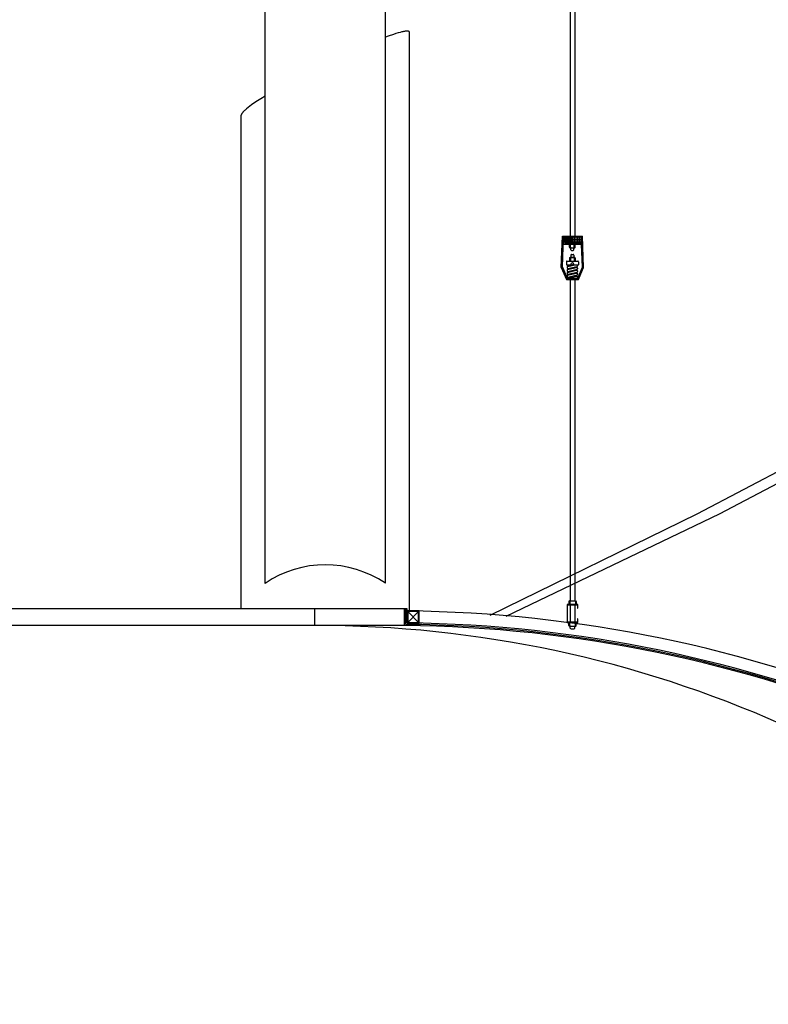
# Model space of a CAD drawing. Units: millimetres. Extents: x 9510379 to 9586561, y -3645784 to -3592982.
# Drawn here: x 9552178 to 9556664, y -3610068 to -3604163 of the extents above; entities that cross this region are included whole.
import ezdxf

# ---------------------------------------------------------------- set-up
doc = ezdxf.new("R2010")
doc.units = ezdxf.units.MM
doc.header["$LTSCALE"] = 200
doc.header["$MEASUREMENT"] = 0
for name, color, linetype in [('5HAT', 5, 'CONTINUOUS'), ('AA - 5', 5, 'CONTINUOUS'), ('B', 5, 'CONTINUOUS'), ('C-75', 4, 'CONTINUOUS'), ('WAL-1', 7, 'CONTINUOUS'), ('ㅁ-50', 4, 'CONTINUOUS')]:
    doc.layers.add(name, color=color, linetype=linetype)

msp = doc.modelspace()

# ---------------------------------------------------------------- linework, layer by layer
at = {"layer": '5HAT', "color": 8}
msp.add_line((9554491.4, -3607788.9), (9554491.4, -3607695), dxfattribs=at)
msp.add_lwpolyline([(9564089.3, -3610064.1), (9559959.3, -3610064.1, 0.194075), (9554491.4, -3607789), (9554491.4, -3607695)], format="xyb", dxfattribs=at)
at = {"layer": 'AA - 5', "color": 8}
for p, q in [((9553649.3, -3607543.1), (9553649.3, -3603815.7)), ((9554369.3, -3607542.9), (9554369.3, -3603815.7)), ((9554474.2, -3604234.7), (9554469, -3604235.8)), ((9554479, -3604233.7), (9554474.2, -3604234.7)), ((9554483.6, -3604232.8), (9554479, -3604233.7)), ((9554487.9, -3604232.2), (9554483.6, -3604232.8)), ((9554491.9, -3604231.7), (9554487.9, -3604232.2)), ((9554493.7, -3604231.5), (9554491.9, -3604231.7)), ((9554495.5, -3604231.4), (9554493.7, -3604231.5)), ((9554497.2, -3604231.3), (9554495.5, -3604231.4)), ((9554498.8, -3604231.2), (9554497.2, -3604231.3)), ((9554500.4, -3604231.2), (9554498.8, -3604231.2)), ((9554501.8, -3604231.3), (9554500.4, -3604231.2)), ((9554503.2, -3604231.4), (9554501.8, -3604231.3)), ((9554504.5, -3604231.5), (9554503.2, -3604231.4)), ((9554505.7, -3604231.7), (9554504.5, -3604231.5)), ((9554506.9, -3604231.9), (9554505.7, -3604231.7)), ((9554507.9, -3604232.2), (9554506.9, -3604231.9)), ((9554508.8, -3604232.5), (9554507.9, -3604232.2)), ((9554509.7, -3604232.9), (9554508.8, -3604232.5)), ((9554510.5, -3604233.4), (9554509.7, -3604232.9)), ((9554511.2, -3604233.8), (9554510.5, -3604233.4)), ((9554511.8, -3604234.4), (9554511.2, -3604233.8)), ((9554512.3, -3604234.9), (9554511.8, -3604234.4)), ((9554512.7, -3604235.6), (9554512.3, -3604234.9)), ((9554513, -3604236.2), (9554512.7, -3604235.6)), ((9554386.6, -3604261.9), (9554369.3, -3604268.3)), ((9554418, -3604250.9), (9554386.6, -3604261.9)), ((9554432.3, -3604246.2), (9554418, -3604250.9)), ((9554445.6, -3604242.1), (9554432.3, -3604246.2)), ((9554457.8, -3604238.7), (9554445.6, -3604242.1)), ((9554469, -3604235.8), (9554457.8, -3604238.7)), ((9554513.3, -3604237), (9554513, -3604236.2)), ((9554513.4, -3604237.8), (9554513.3, -3604237)), ((9554513.5, -3604238.6), (9554513.4, -3604237.8)), ((9554513.5, -3607702.4), (9554513.5, -3604238.6)), ((9553623.1, -3604637), (9553593.7, -3604656)), ((9553649.3, -3604620.7), (9553623.1, -3604637)), ((9553525.2, -3604707.9), (9553521.8, -3604711.1)), ((9553528.8, -3604704.5), (9553525.2, -3604707.9)), ((9553532.8, -3604701), (9553528.8, -3604704.5)), ((9553537, -3604697.5), (9553532.8, -3604701)), ((9553546.3, -3604690), (9553537, -3604697.5)), ((9553556.6, -3604682.1), (9553546.3, -3604690)), ((9553568, -3604673.8), (9553556.6, -3604682.1)), ((9553593.7, -3604656), (9553568, -3604673.8)), ((9553505.4, -3607695), (9553505.4, -3604736.3)), ((9553505.6, -3604734.4), (9553505.5, -3604735.4)), ((9553505.5, -3604735.4), (9553505.5, -3604736.3)), ((9553505.8, -3604733.4), (9553505.6, -3604734.4)), ((9553506.1, -3604732.4), (9553505.8, -3604733.4)), ((9553506.5, -3604731.3), (9553506.1, -3604732.4)), ((9553506.9, -3604730.2), (9553506.5, -3604731.3)), ((9553507.5, -3604729), (9553506.9, -3604730.2)), ((9553508.1, -3604727.9), (9553507.5, -3604729)), ((9553508.8, -3604726.6), (9553508.1, -3604727.9)), ((9553509.6, -3604725.4), (9553508.8, -3604726.6)), ((9553510.4, -3604724.1), (9553509.6, -3604725.4)), ((9553511.4, -3604722.8), (9553510.4, -3604724.1)), ((9553512.4, -3604721.4), (9553511.4, -3604722.8)), ((9553513.5, -3604720.1), (9553512.4, -3604721.4)), ((9553514.7, -3604718.7), (9553513.5, -3604720.1)), ((9553516, -3604717.2), (9553514.7, -3604718.7)), ((9553518.7, -3604714.2), (9553516, -3604717.2)), ((9553521.8, -3604711.1), (9553518.7, -3604714.2)), ((9558208.5, -3606164.9), (9556370.1, -3607127.3)), ((9557185.8, -3606630), (9556235.6, -3607127.7)), ((9556235.6, -3607127.7), (9554994.9, -3607735.4)), ((9556370.1, -3607127.3), (9555091, -3607741.7))]:
    msp.add_line(p, q, dxfattribs=at)
msp.add_arc((9554009.5, -3608070.1), 638.3, 55.67939, 124.34318, dxfattribs=at)
at = {"layer": 'B', "color": 8}
for p, q in [((9555477.1, -3601515.4), (9555477.1, -3605461.4)), ((9555504.4, -3601515.4), (9555504.4, -3605461.4)), ((9555423.2, -3605648.6), (9555430.4, -3605461.4)), ((9555430.4, -3605461.4), (9555549.9, -3605461.4)), ((9555430.4, -3605647.1), (9555437.4, -3605465.7)), ((9555437.2, -3605472.9), (9555444.6, -3605472.9)), ((9555437.4, -3605465.7), (9555542.9, -3605465.7)), ((9555447.5, -3605472.9), (9555454.7, -3605472.9)), ((9555457.6, -3605472.9), (9555464.8, -3605472.9)), ((9555467.7, -3605472.9), (9555474.9, -3605472.9)), ((9555477.8, -3605472.9), (9555485, -3605472.9)), ((9555487.8, -3605472.9), (9555495, -3605472.9)), ((9555497.9, -3605472.9), (9555505.1, -3605472.9)), ((9555508, -3605472.9), (9555515.2, -3605472.9)), ((9555518.1, -3605472.9), (9555525.3, -3605472.9)), ((9555528.2, -3605472.9), (9555535.4, -3605472.9)), ((9555538.2, -3605472.9), (9555543.2, -3605472.9)), ((9555549.9, -3605647.1), (9555542.9, -3605465.7)), ((9555557.1, -3605648.6), (9555549.9, -3605461.4)), ((9555436, -3605501.7), (9555443.8, -3605501.7)), ((9555436, -3605508.9), (9555544.3, -3605508.9)), ((9555436.3, -3605494.5), (9555544, -3605494.5)), ((9555436.6, -3605487.3), (9555444.6, -3605487.3)), ((9555436.9, -3605480.1), (9555543.4, -3605480.1)), ((9555446.7, -3605501.7), (9555453.9, -3605501.7)), ((9555447.5, -3605487.3), (9555454.7, -3605487.3)), ((9555456.7, -3605501.7), (9555463.9, -3605501.7)), ((9555457.6, -3605487.3), (9555464.8, -3605487.3)), ((9555466.8, -3605501.7), (9555474, -3605501.7)), ((9555467.7, -3605487.3), (9555474.9, -3605487.3)), ((9555472.9, -3605527.6), (9555472.9, -3605508.9)), ((9555475.8, -3605530.5), (9555475.8, -3605530.5)), ((9555475.8, -3605530.5), (9555504.6, -3605530.5)), ((9555476.9, -3605501.7), (9555484.1, -3605501.7)), ((9555477.8, -3605487.3), (9555485, -3605487.3)), ((9555478.6, -3605527.6), (9555478.6, -3605508.9)), ((9555481.5, -3605542.3), (9555481.5, -3605530.5)), ((9555481.5, -3605530.5), (9555498.8, -3605530.5)), ((9555487, -3605501.7), (9555494.2, -3605501.7)), ((9555487.8, -3605487.3), (9555495, -3605487.3)), ((9555497.1, -3605501.7), (9555504.3, -3605501.7)), ((9555497.9, -3605487.3), (9555505.1, -3605487.3)), ((9555498.8, -3605542.3), (9555498.8, -3605530.5)), ((9555501.7, -3605527.6), (9555501.7, -3605508.9)), ((9555504.6, -3605530.5), (9555504.6, -3605530.5)), ((9555507.1, -3605501.7), (9555514.3, -3605501.7)), ((9555507.4, -3605527.6), (9555507.4, -3605508.9)), ((9555508, -3605487.3), (9555515.2, -3605487.3)), ((9555517.2, -3605501.7), (9555524.4, -3605501.7)), ((9555518.1, -3605487.3), (9555525.3, -3605487.3)), ((9555527.3, -3605501.7), (9555534.5, -3605501.7)), ((9555528.2, -3605487.3), (9555535.4, -3605487.3)), ((9555537.4, -3605501.7), (9555544.3, -3605501.7)), ((9555538.2, -3605487.3), (9555543.7, -3605487.3)), ((9555472.9, -3605592.4), (9555472.9, -3605611.1)), ((9555475.8, -3605589.5), (9555476.5, -3605589.5)), ((9555503.8, -3605589.5), (9555476.5, -3605589.5)), ((9555478.6, -3605592.4), (9555478.6, -3605611.1)), ((9555481.5, -3605574.4), (9555481.5, -3605589.5)), ((9555481.5, -3605589.5), (9555498.8, -3605589.5)), ((9555485.8, -3605546.7), (9555494.5, -3605546.7)), ((9555485.8, -3605570.1), (9555494.5, -3605570.1)), ((9555498.8, -3605574.4), (9555498.8, -3605589.5)), ((9555501.7, -3605591.7), (9555501.7, -3605611.1)), ((9555504.6, -3605589.5), (9555503.8, -3605589.5)), ((9555507.4, -3605592.4), (9555507.4, -3605611.1)), ((9555423.2, -3605648.6), (9555454.2, -3605720.6)), ((9555430.4, -3605647.1), (9555454.2, -3605702.3)), ((9555454.2, -3605614), (9555454.2, -3605632.7)), ((9555454.2, -3605632.7), (9555479.3, -3605632.7)), ((9555457, -3605611.1), (9555523.3, -3605611.1)), ((9555458.5, -3605632.7), (9555458.5, -3605633.2)), ((9555458.5, -3605646.4), (9555458.5, -3605650.5)), ((9555460.7, -3605643.6), (9555507.8, -3605632.7)), ((9555460.7, -3605660.9), (9555515.8, -3605648.2)), ((9555463.8, -3605637.4), (9555500.3, -3605629)), ((9555463.8, -3605637.4), (9555476.3, -3605640)), ((9555463.8, -3605654.7), (9555518.8, -3605642)), ((9555501, -3605632.7), (9555526.2, -3605632.7)), ((9555503.3, -3605645.6), (9555515.8, -3605648.2)), ((9555521.1, -3605635.1), (9555521.1, -3605639.2)), ((9555521.1, -3605652.4), (9555521.1, -3605656.5)), ((9555526.2, -3605614), (9555526.2, -3605632.7)), ((9555526.2, -3605702.3), (9555549.9, -3605647.1)), ((9555526.2, -3605720.6), (9555557.1, -3605648.6)), ((9555454.2, -3605714.8), (9555454.2, -3605702.3)), ((9555458.5, -3605663.7), (9555458.5, -3605667.8)), ((9555458.5, -3605681), (9555458.5, -3605685.1)), ((9555458.5, -3605698.3), (9555458.5, -3605702.4)), ((9555459.9, -3605713.4), (9555517.5, -3605700.1)), ((9555460.7, -3605678.2), (9555515.8, -3605665.5)), ((9555460.7, -3605695.5), (9555515.8, -3605682.7)), ((9555463.8, -3605654.7), (9555476.3, -3605657.3)), ((9555463.8, -3605672), (9555518.8, -3605659.3)), ((9555463.8, -3605672), (9555476.3, -3605674.6)), ((9555463.8, -3605689.3), (9555518.8, -3605676.6)), ((9555463.8, -3605689.3), (9555476.3, -3605691.9)), ((9555463.8, -3605706.6), (9555518.8, -3605693.9)), ((9555463.8, -3605706.6), (9555477.3, -3605709.4)), ((9555503.3, -3605662.9), (9555515.8, -3605665.5)), ((9555503.3, -3605680.2), (9555515.8, -3605682.7)), ((9555503.3, -3605697.4), (9555515.8, -3605700)), ((9555511.1, -3605713.4), (9555518.8, -3605711.6)), ((9555521.1, -3605669.7), (9555521.1, -3605673.8)), ((9555521.1, -3605686.9), (9555521.1, -3605691)), ((9555521.1, -3605702.9), (9555521.1, -3605708.8)), ((9555526.2, -3605714.8), (9555526.2, -3605702.3)), ((9555454.2, -3605720.6), (9555526.2, -3605720.6)), ((9555457, -3605716.3), (9555457, -3605717.7)), ((9555457, -3605717.7), (9555523.3, -3605717.7)), ((9555459.9, -3605713.4), (9555516.7, -3605713.4)), ((9555477.1, -3605720.6), (9555477.1, -3607648.2)), ((9555504.4, -3605720.6), (9555504.4, -3607648.2)), ((9555516.7, -3605713.4), (9555516.7, -3605718.3)), ((9555469, -3607651), (9555469, -3607669.8)), ((9555471.9, -3607648.2), (9555471.9, -3607648.2)), ((9555474.8, -3607651), (9555474.8, -3607669.8)), ((9555476.9, -3607648.2), (9555505.7, -3607648.2)), ((9555507.9, -3607651), (9555507.9, -3607669.8)), ((9555510.8, -3607648.2), (9555510.8, -3607648.2)), ((9555513.6, -3607651), (9555513.6, -3607669.8)), ((9555477.6, -3607672.6), (9555477.6, -3607774.9)), ((9555505, -3607672.6), (9555505, -3607774.9)), ((9555469, -3607796.5), (9555469, -3607777.8)), ((9555474.8, -3607796.5), (9555474.8, -3607777.8)), ((9555507.9, -3607796.5), (9555507.9, -3607777.8)), ((9555513.6, -3607796.5), (9555513.6, -3607777.8)), ((9555471.9, -3607799.4), (9555471.9, -3607799.4)), ((9555471.9, -3607799.4), (9555510.8, -3607799.4)), ((9555477.6, -3607811.2), (9555477.6, -3607799.4)), ((9555482, -3607815.5), (9555500.7, -3607815.5)), ((9555505, -3607811.2), (9555505, -3607799.4)), ((9555510.8, -3607799.4), (9555510.8, -3607799.4))]:
    msp.add_line(p, q, dxfattribs=at)
for centre, radius, start, end in [((9555475.8, -3605527.6), 2.88, 180, 270), ((9555475.8, -3605527.6), 2.88, 270, 0), ((9555481.5, -3605527.6), 2.88, 180, 270), ((9555498.8, -3605527.6), 2.88, 270, 0), ((9555504.6, -3605527.6), 2.88, 180, 270), ((9555504.6, -3605527.6), 2.88, 270, 0), ((9555475.8, -3605592.4), 2.88, 90, 180), ((9555476.5, -3605591.7), 2.16, 0, 90), ((9555481.5, -3605592.4), 2.88, 90, 180), ((9555485.8, -3605542.3), 4.32, 180, 270), ((9555485.8, -3605574.4), 4.32, 90, 180), ((9555494.5, -3605542.3), 4.32, 270, 0), ((9555494.5, -3605574.4), 4.32, 0, 90), ((9555498.8, -3605592.4), 2.88, 0, 90), ((9555503.8, -3605591.7), 2.16, 90, 180), ((9555504.6, -3605592.4), 2.88, 0, 90), ((9555457, -3605614), 2.88, 90, 180), ((9555462.8, -3605633.2), 4.32, 180, 283), ((9555461.4, -3605646.4), 2.88, 103, 180), ((9555462.8, -3605650.5), 4.32, 180, 283), ((9555490.2, -3605632.7), 10.8, 0, 180), ((9555516.8, -3605652.4), 4.32, 0, 103), ((9555518.2, -3605639.2), 2.88, 283, 0), ((9555516.8, -3605635.1), 4.32, 0, 33.30481), ((9555523.3, -3605614), 2.88, 0, 90), ((9555461.4, -3605663.7), 2.88, 103, 180), ((9555462.8, -3605667.8), 4.32, 180, 283), ((9555461.4, -3605681), 2.88, 103, 180), ((9555462.8, -3605685.1), 4.32, 180, 283), ((9555461.4, -3605698.3), 2.88, 103, 180), ((9555462.8, -3605702.4), 4.32, 180, 283), ((9555516.8, -3605669.7), 4.32, 0, 103), ((9555516.8, -3605686.9), 4.32, 0, 103), ((9555518.2, -3605702.9), 2.88, 0, 103), ((9555518.2, -3605656.5), 2.88, 283, 0), ((9555518.2, -3605673.8), 2.88, 283, 0), ((9555518.2, -3605691), 2.88, 283, 0), ((9555518.2, -3605708.8), 2.88, 283, 0), ((9555457, -3605714.8), 2.88, 180, 270), ((9555459.9, -3605716.3), 2.88, 90, 181.26964), ((9555523.3, -3605714.8), 2.88, 270, 0), ((9555471.9, -3607651), 2.88, 90, 180), ((9555471.9, -3607651), 2.88, 0, 90), ((9555477.6, -3607651), 2.88, 90, 180), ((9555505, -3607651), 2.88, 0, 90), ((9555510.8, -3607651), 2.88, 90, 180), ((9555510.8, -3607651), 2.88, 0, 90), ((9555471.9, -3607796.5), 2.88, 180, 270), ((9555471.9, -3607796.5), 2.88, 270, 0), ((9555477.6, -3607796.5), 2.88, 180, 270), ((9555482, -3607811.2), 4.32, 180, 270), ((9555500.7, -3607811.2), 4.32, 270, 0), ((9555505, -3607796.5), 2.88, 270, 0), ((9555510.8, -3607796.5), 2.88, 180, 270), ((9555510.8, -3607796.5), 2.88, 270, 0)]:
    msp.add_arc(centre, radius, start, end, dxfattribs=at)
at = {"layer": 'C-75', "color": 8}
msp.add_lwpolyline([(9555520.3, -3607691.4), (9555523.1, -3607691.4), (9555523.1, -3607669.8), (9555458.3, -3607669.8), (9555458.3, -3607777.8), (9555523.1, -3607777.8), (9555523.1, -3607756.2), (9555520.3, -3607756.2), (9555520.3, -3607774.9), (9555461.2, -3607774.9), (9555461.2, -3607672.6), (9555520.3, -3607672.6), (9555520.3, -3607691.4)], dxfattribs=at)
at = {"layer": 'WAL-1', "color": 8}
for p, q in [((9554484.4, -3607695), (9548461.3, -3607695)), ((9554500, -3607695), (9554484.4, -3607695)), ((9554484.4, -3607795.8), (9548461.3, -3607795.8))]:
    msp.add_line(p, q, dxfattribs=at)
for points in [[(9559059.8, -3610071, 0.21291), (9553946.7, -3607795.8), (9553946.7, -3607695)], [(9564089.3, -3610071), (9559956.4, -3610071, 0.194392), (9554484.4, -3607795.8), (9554484.4, -3607695)]]:
    msp.add_lwpolyline(points, format="xyb", dxfattribs=at)
at = {"layer": 'ㅁ-50', "color": 8}
for p, q in [((9554500, -3607780.3), (9554500, -3607695)), ((9554503.3, -3607711.8), (9554568.7, -3607777.1)), ((9554503.3, -3607777.1), (9554568.7, -3607711.8))]:
    msp.add_line(p, q, dxfattribs=at)
for points in [[(9564089.3, -3610055.5), (9559962.8, -3610055.5, 0.19368), (9554500, -3607780.4), (9554500, -3607695)], [(9564089.3, -3609983.5), (9559992.2, -3609983.5, 0.19275), (9554500, -3607708.4)]]:
    msp.add_lwpolyline(points, format="xyb", dxfattribs=at)
for points in [[(9554500, -3607780.4), (9554572, -3607780.4), (9554572, -3607708.4), (9554500, -3607708.4)], [(9554503.3, -3607777.1), (9554568.7, -3607777.1), (9554568.7, -3607711.8), (9554503.3, -3607711.8)]]:
    msp.add_lwpolyline(points, close=True, dxfattribs=at)

doc.saveas('drawing.dxf')
